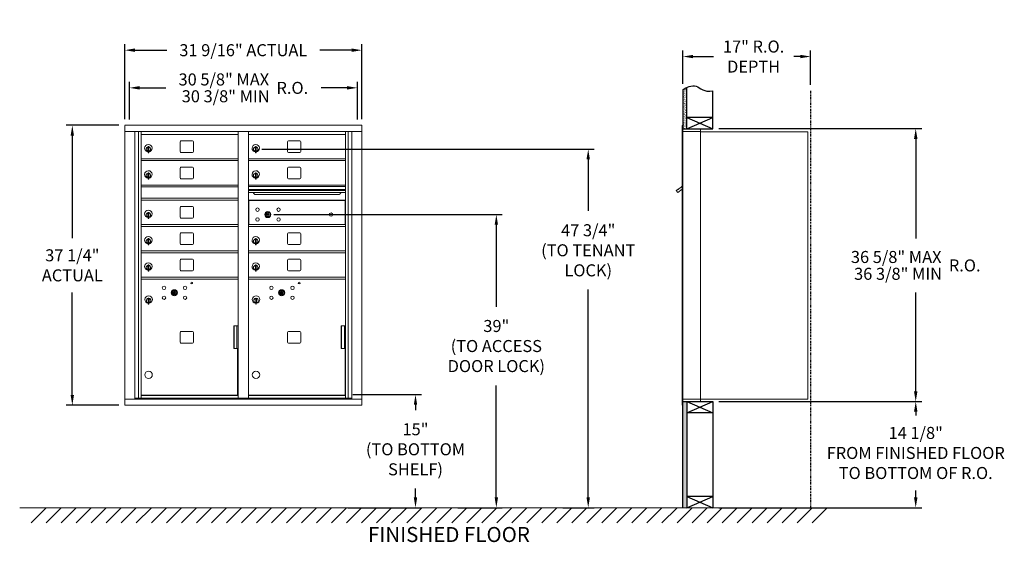
# Model space of a CAD drawing. Units: inches. Extents: x -14 to 118, y -5 to 64.
import ezdxf

# ---------------------------------------------------------------- set-up
doc = ezdxf.new("R2010")
doc.units = ezdxf.units.IN
doc.header["$LTSCALE"] = 0.5
doc.header["$MEASUREMENT"] = 0
doc.linetypes.add('PHANTOM2', pattern=[1.25, 0.625, -0.125, 0.125, -0.125, 0.125, -0.125])
doc.layers.add('DIM', color=7, linetype='Continuous')
doc.styles.get("Standard").update_dxf_attribs({"font": 'GOTHIC.TTF'})
doc.dimstyles.new('4C limits', dxfattribs={"dimscale": 16, "dimtxt": 0.1, "dimasz": 0.085, "dimexe": 0.05, "dimexo": 0.05, "dimgap": 0.09, "dimtad": 0, "dimtih": 1, "dimtoh": 1, "dimdec": 3, "dimzin": 0, "dimdsep": 46, "dimlunit": 5, "dimtxsty": 'Standard', "dimcen": 0.09, "dimadec": 0, "dimazin": 0, "dimlim": 1, "dimtp": 0.25, "dimtfac": 1, "dimtdec": 3, "dimtofl": 0, "dimtmove": 0, "dimatfit": 3, "dimfxl": 1, "dimfrac": 1, "dimtolj": 1, "dimtzin": 0, "dimarcsym": 0})
doc.dimstyles.new('4C$0', dxfattribs={"dimscale": 16, "dimtxt": 0.1, "dimasz": 0.085, "dimexe": 0.05, "dimexo": 0.05, "dimgap": 0.09, "dimtad": 0, "dimtih": 1, "dimtoh": 1, "dimdec": 4, "dimzin": 0, "dimdsep": 46, "dimlunit": 5, "dimtxsty": 'Standard', "dimcen": 0.09, "dimadec": 0, "dimazin": 0, "dimtfac": 0.75, "dimtdec": 4, "dimtofl": 0, "dimtmove": 0, "dimatfit": 3, "dimfxl": 1, "dimfrac": 2, "dimtolj": 1, "dimtzin": 0, "dimarcsym": 0})

# ---------------------------------------------------------------- blocks, each defined once
blk = doc.blocks.new('*D1')
at = {"layer": 'Defpoints', "color": 0, "transparency": 16777216}
for p in [(78.81, 49.81), (105.81, 49.81), (78.81, 13.49)]:
    blk.add_point(p, dxfattribs=at)
at = {"layer": 'DIM', "color": 0, "lineweight": -2, "transparency": 16777216}
for p, q in [((79.61, 49.81), (106.61, 49.81)), ((105.81, 48.45), (105.81, 35.19)), ((105.81, 14.85), (105.81, 28.02)), ((79.61, 13.49), (106.61, 13.49))]:
    blk.add_line(p, q, dxfattribs=at)
at = {"layer": 'DIM', "color": 0, "transparency": 16777216}
for points in [[(105.58, 48.45), (106.04, 48.45), (105.81, 49.81)], [(105.58, 14.85), (106.04, 14.85), (105.81, 13.49)]]:
    blk.add_solid(points, dxfattribs=at)
at = {"layer": 'DIM', "color": 0, "transparency": 16777216, "insert": (105.81, 31.61), "char_height": 1.6, "attachment_point": 5}
blk.add_mtext('\\A1;\\S36 5\\/8" MAX ^ 36 3\\/8" MIN; R.O.', dxfattribs=at)
blk = doc.blocks.new('*D2')
at = {"layer": 'Defpoints', "color": 0, "transparency": 16777216}
for p in [(17.93, 47.08), (58.02, -0.63), (62.2, -0.63)]:
    blk.add_point(p, dxfattribs=at)
at = {"layer": 'DIM', "color": 0, "lineweight": -2, "transparency": 16777216}
for p, q in [((18.73, 47.08), (63, 47.08)), ((62.2, 45.72), (62.2, 38.85)), ((62.2, 0.73), (62.2, 28.39)), ((58.82, -0.63), (63, -0.63))]:
    blk.add_line(p, q, dxfattribs=at)
at = {"layer": 'DIM', "color": 0, "transparency": 16777216}
for points in [[(61.97, 45.72), (62.42, 45.72), (62.2, 47.08)], [(61.97, 0.73), (62.42, 0.73), (62.2, -0.63)]]:
    blk.add_solid(points, dxfattribs=at)
at = {"layer": 'DIM', "color": 0, "transparency": 16777216, "insert": (62.2, 33.62), "char_height": 1.6, "attachment_point": 5}
blk.add_mtext('\\A1;47 3/4"  \\P(TO TENANT\\PLOCK)', dxfattribs=at)
blk = doc.blocks.new('*D3')
at = {"layer": 'Defpoints', "color": 0, "transparency": 16777216}
for p in [(30.04, 14.42), (29.37, -0.63), (39.2, -0.63)]:
    blk.add_point(p, dxfattribs=at)
at = {"layer": 'DIM', "color": 0, "lineweight": -2, "transparency": 16777216}
for p, q in [((30.84, 14.42), (40, 14.42)), ((39.2, 13.06), (39.2, 12.35)), ((39.2, 0.73), (39.2, 1.94)), ((30.17, -0.63), (40, -0.63))]:
    blk.add_line(p, q, dxfattribs=at)
at = {"layer": 'DIM', "color": 0, "transparency": 16777216}
for points in [[(38.97, 13.06), (39.42, 13.06), (39.2, 14.42)], [(38.97, 0.73), (39.42, 0.73), (39.2, -0.63)]]:
    blk.add_solid(points, dxfattribs=at)
at = {"layer": 'DIM', "color": 0, "transparency": 16777216, "insert": (39.2, 7.14), "char_height": 1.6, "attachment_point": 5}
blk.add_mtext('\\A1;15" \\P(TO BOTTOM\\PSHELF)', dxfattribs=at)
blk = doc.blocks.new('*D4')
at = {"layer": 'Defpoints', "color": 0, "transparency": 16777216}
for p in [(91.81, 59.4), (74.81, 54.98), (91.81, 54.86)]:
    blk.add_point(p, dxfattribs=at)
at = {"layer": 'DIM', "color": 0, "lineweight": -2, "transparency": 16777216}
for p, q in [((74.81, 55.78), (74.81, 60.2)), ((76.17, 59.4), (78.87, 59.4)), ((90.45, 59.4), (89.58, 59.4)), ((91.81, 55.66), (91.81, 60.2))]:
    blk.add_line(p, q, dxfattribs=at)
at = {"layer": 'DIM', "color": 0, "transparency": 16777216}
for points in [[(76.17, 59.63), (76.17, 59.18), (74.81, 59.4)], [(90.45, 59.63), (90.45, 59.18), (91.81, 59.4)]]:
    blk.add_solid(points, dxfattribs=at)
at = {"layer": 'DIM', "color": 0, "transparency": 16777216, "insert": (84.22, 59.4), "char_height": 1.6, "attachment_point": 5}
blk.add_mtext('\\A1;17" R.O.\\PDEPTH', dxfattribs=at)
blk = doc.blocks.new('*D5')
at = {"layer": 'Defpoints', "color": 0, "transparency": 16777216}
for p in [(19.53, 38.37), (44.02, -0.63), (49.96, -0.63)]:
    blk.add_point(p, dxfattribs=at)
at = {"layer": 'DIM', "color": 0, "lineweight": -2, "transparency": 16777216}
for p, q in [((20.33, 38.37), (50.76, 38.37)), ((49.96, 37.01), (49.96, 26.11)), ((49.96, 0.73), (49.96, 15.65)), ((44.82, -0.63), (50.76, -0.63))]:
    blk.add_line(p, q, dxfattribs=at)
at = {"layer": 'DIM', "color": 0, "transparency": 16777216}
for points in [[(49.74, 37.01), (50.19, 37.01), (49.96, 38.37)], [(49.74, 0.73), (50.19, 0.73), (49.96, -0.63)]]:
    blk.add_solid(points, dxfattribs=at)
at = {"layer": 'DIM', "color": 0, "transparency": 16777216, "insert": (49.96, 20.88), "char_height": 1.6, "attachment_point": 5}
blk.add_mtext('\\A1;39" \\P(TO ACCESS\\PDOOR LOCK)', dxfattribs=at)
blk = doc.blocks.new('*D13')
at = {"layer": 'Defpoints', "color": 0, "transparency": 16777216}
for p in [(32.04, 60.25), (0.49, 50.25), (32.04, 50.25)]:
    blk.add_point(p, dxfattribs=at)
at = {"layer": 'DIM', "color": 0, "lineweight": -2, "transparency": 16777216}
for p, q in [((0.49, 51.05), (0.49, 61.05)), ((32.04, 51.05), (32.04, 61.05)), ((1.85, 60.25), (6.1, 60.25)), ((30.68, 60.25), (26.45, 60.25))]:
    blk.add_line(p, q, dxfattribs=at)
at = {"layer": 'DIM', "color": 0, "transparency": 16777216}
for points in [[(1.85, 60.48), (1.85, 60.02), (0.49, 60.25)], [(30.68, 60.48), (30.68, 60.02), (32.04, 60.25)]]:
    blk.add_solid(points, dxfattribs=at)
at = {"layer": 'DIM', "color": 0, "transparency": 16777216, "insert": (16.27, 60.25), "char_height": 1.6, "attachment_point": 5}
blk.add_mtext('\\A1;31 9/16" ACTUAL', dxfattribs=at)
blk = doc.blocks.new('*D15')
at = {"layer": 'Defpoints', "color": 0, "transparency": 16777216}
for p in [(0.49, 50.25), (-6.5, 13), (0.5, 13)]:
    blk.add_point(p, dxfattribs=at)
at = {"layer": 'DIM', "color": 0, "lineweight": -2, "transparency": 16777216}
for p, q in [((-0.31, 50.25), (-7.3, 50.25)), ((-6.5, 48.89), (-6.5, 35.25)), ((-6.5, 14.36), (-6.5, 27.99)), ((-0.3, 13), (-7.3, 13))]:
    blk.add_line(p, q, dxfattribs=at)
at = {"layer": 'DIM', "color": 0, "transparency": 16777216}
for points in [[(-6.73, 48.89), (-6.28, 48.89), (-6.5, 50.25)], [(-6.73, 14.36), (-6.28, 14.36), (-6.5, 13)]]:
    blk.add_solid(points, dxfattribs=at)
at = {"layer": 'DIM', "color": 0, "transparency": 16777216, "insert": (-6.5, 31.62), "char_height": 1.6, "attachment_point": 5}
blk.add_mtext('\\A1;37 1/4" \\PACTUAL', dxfattribs=at)
blk = doc.blocks.new('*D23')
at = {"layer": 'Defpoints', "color": 0, "transparency": 16777216}
for p in [(78.81, 13.49), (105.81, 13.49), (78.81, -0.63)]:
    blk.add_point(p, dxfattribs=at)
at = {"layer": 'DIM', "color": 0, "lineweight": -2, "transparency": 16777216}
for p, q in [((79.61, 13.49), (106.61, 13.49)), ((105.81, 12.13), (105.81, 11.64)), ((105.81, 0.73), (105.81, 1.66)), ((79.61, -0.63), (106.61, -0.63))]:
    blk.add_line(p, q, dxfattribs=at)
at = {"layer": 'DIM', "color": 0, "transparency": 16777216}
for points in [[(105.58, 12.13), (106.04, 12.13), (105.81, 13.49)], [(105.58, 0.73), (106.04, 0.73), (105.81, -0.63)]]:
    blk.add_solid(points, dxfattribs=at)
at = {"layer": 'DIM', "color": 0, "transparency": 16777216, "insert": (105.81, 6.65), "char_height": 1.6, "attachment_point": 5}
blk.add_mtext('\\A1;14 1/8"  \\PFROM FINISHED FLOOR\\PTO BOTTOM OF R.O.', dxfattribs=at)
blk = doc.blocks.new('*D28')
at = {"color": 0, "lineweight": -2, "transparency": 16777216}
for p, q in [((603.53, 110.99), (603.53, 115.99)), ((633.89, 110.99), (633.89, 115.99)), ((604.89, 115.19), (608.37, 115.19)), ((632.53, 115.19), (629.05, 115.19))]:
    blk.add_line(p, q, dxfattribs=at)
at = {"color": 0, "transparency": 16777216}
for points in [[(604.89, 115.42), (604.89, 114.97), (603.53, 115.19)], [(632.53, 115.42), (632.53, 114.97), (633.89, 115.19)]]:
    blk.add_solid(points, dxfattribs=at)
at = {"layer": 'Defpoints', "color": 0, "transparency": 16777216}
for p in [(633.89, 115.19), (603.53, 110.19), (633.89, 110.19)]:
    blk.add_point(p, dxfattribs=at)
at = {"color": 0, "transparency": 16777216, "insert": (618.71, 115.19), "char_height": 1.6, "attachment_point": 5}
blk.add_mtext('\\A1;\\S30 5\\/8" MAX ^ 30 3\\/8" MIN; R.O.', dxfattribs=at)
blk = doc.blocks.new('4C DOUBLE MIN MAX')
dim = blk.add_linear_dim(base=(30.9577, 5), p1=(0.5938, 0), p2=(30.9577, 0), text='\\S30 5\\/8" MAX ^ 30 3\\/8" MIN; R.O.', dimstyle='4C limits', override={"dimpost": '" MAX '})
dim.commit()
dim.dimension.update_dxf_attribs({"geometry": '*D28', "text_midpoint": (15.7757, 5), "dimtype": 128, "insert": (-602.9335, -110.1943)})

msp = doc.modelspace()

# ---------------------------------------------------------------- hatches: boundary and pattern name
at = {"layer": 'DIM'}
h = msp.add_hatch(dxfattribs=at)
h.set_pattern_fill('AR-SAND', color=256, scale=0.1, style=0)
h.set_pattern_definition([(37.5, (-599.40017, -61.7528), (-0.006299336, 0.192682377), [0, -0.152, 0, -0.17, 0, -0.1625]), (7.5, (-599.40017, -61.7528), (0.17697767, 0.28221461), [0, -0.082, 0, -0.137, 0, -0.0525]), (327.5, (-599.52317, -61.7528), (0.311414186, 0.000565905), [0, -0.05, 0, -0.18, 0, -0.235]), (317.5, (-599.52317, -61.7528), (0.30061266, 0.08776756), [0, -0.025, 0, -0.118, 0, -0.135])])
h.paths.add_polyline_path([(75.30849, 55.278), (75.19479, 55.22346), (74.99092, 55.10661), (74.80849, 54.98474), (74.80849, 49.805), (75.30849, 49.805)])
h = msp.add_hatch(dxfattribs=at)
h.set_pattern_fill('AR-SAND', color=256, scale=0.1, style=0)
h.set_pattern_definition([(37.5, (-599.40017, -42.4928), (-0.006299336, 0.192682377), [0, -0.152, 0, -0.17, 0, -0.1625]), (7.5, (-599.40017, -42.4928), (0.17697767, 0.28221461), [0, -0.082, 0, -0.137, 0, -0.0525]), (327.5, (-599.52317, -42.4928), (0.311414186, 0.000565905), [0, -0.05, 0, -0.18, 0, -0.235]), (317.5, (-599.52317, -42.4928), (0.30061266, 0.08776756), [0, -0.025, 0, -0.118, 0, -0.135])])
h.paths.add_polyline_path([(74.80849, -0.635), (75.30849, -0.635), (75.30849, 13.4925), (74.80849, 13.4925)])

# ---------------------------------------------------------------- linework, layer by layer
at = {"color": 7, "linetype": 'Continuous', "lineweight": 15}
for p, q in [((32.04794, 50.249), (0.49744, 50.249)), ((0.49744, 50.239), (0.49744, 12.999)), ((32.04794, 50.249), (32.04794, 12.999)), ((74.70849, 50.2325), (74.70849, 49.4364)), ((74.79849, 50.2425), (74.71849, 50.2425)), ((74.80849, 49.4425), (74.80849, 50.2325)), ((0.49744, 49.449), (32.04794, 49.449)), ((1.82501, 13.799), (1.82501, 49.449)), ((30.72036, 49.424), (1.82501, 49.424)), ((1.91187, 49.449), (1.91187, 49.424)), ((2.02621, 49.449), (2.02621, 49.424)), ((2.13719, 49.449), (2.13719, 49.424)), ((2.14768, 49.424), (2.14768, 49.449)), ((2.31067, 13.924), (2.31067, 49.424)), ((2.68019, 30.04899), (2.68019, 49.424)), ((2.68019, 49.049), (15.56518, 49.049)), ((2.97219, 49.449), (2.97219, 49.424)), ((3.67818, 49.449), (3.59308, 49.43069)), ((3.84328, 49.43069), (3.75818, 49.449)), ((4.27218, 49.449), (4.18708, 49.43069)), ((4.43728, 49.43069), (4.35218, 49.449)), ((5.08318, 49.449), (4.99807, 49.43069)), ((5.24828, 49.43069), (5.16318, 49.449)), ((5.38818, 49.449), (5.30307, 49.43069)), ((5.55328, 49.43069), (5.46818, 49.449)), ((6.17818, 49.449), (6.09308, 49.43069)), ((6.34328, 49.43069), (6.25818, 49.449)), ((15.22218, 49.449), (15.22218, 49.424)), ((15.56518, 49.424), (15.56518, 30.04899)), ((15.66269, 49.449), (15.66269, 49.424)), ((16.88269, 49.449), (16.88269, 49.424)), ((16.98019, 30.04899), (16.98019, 49.424)), ((16.98019, 49.049), (29.86519, 49.049)), ((17.32319, 49.449), (17.32319, 49.424)), ((26.08719, 49.449), (26.00209, 49.43069)), ((26.2523, 49.43069), (26.16719, 49.449)), ((26.82505, 49.449), (26.73994, 49.43069)), ((26.99015, 49.43069), (26.90505, 49.449)), ((27.18141, 49.449), (27.09631, 49.43069)), ((27.34651, 49.43069), (27.26141, 49.449)), ((27.99319, 49.449), (27.90809, 49.43069)), ((28.1583, 49.43069), (28.07319, 49.449)), ((28.58719, 49.449), (28.50209, 49.43069)), ((28.7523, 49.43069), (28.66719, 49.449)), ((29.57319, 49.424), (29.57319, 49.449)), ((29.86519, 13.92399), (29.86519, 49.424)), ((30.2347, 49.424), (30.2347, 13.924)), ((30.39769, 49.449), (30.39769, 49.424)), ((30.40819, 49.424), (30.40819, 49.449)), ((30.51917, 49.424), (30.51917, 49.449)), ((30.6335, 49.424), (30.6335, 49.449)), ((30.72036, 49.449), (30.72036, 13.799)), ((74.70849, 13.7925), (74.70849, 49.4425)), ((75.09099, 49.7425), (74.80849, 49.7425)), ((75.66599, 49.4425), (74.80849, 49.4425)), ((74.80849, 13.7925), (74.80849, 49.4425)), ((77.15849, 49.7425), (75.07459, 49.7425)), ((75.68849, 49.4425), (75.61849, 49.4425)), ((75.70349, 49.4425), (75.68849, 49.4425)), ((75.75349, 49.4425), (75.70349, 49.4425)), ((76.06099, 49.4425), (75.75349, 49.4425)), ((77.14849, 49.4425), (76.06099, 49.4425)), ((76.60349, 49.4425), (76.53349, 49.4425)), ((77.15849, 49.4425), (77.14849, 49.4425)), ((77.15849, 49.4525), (77.15849, 49.7425)), ((77.15849, 13.7925), (77.15849, 49.4425)), ((77.15849, 49.4025), (91.28849, 49.4025)), ((91.42849, 49.4025), (91.28849, 49.4025)), ((91.42849, 49.4025), (91.42849, 13.8125)), ((3.57518, 47.278), (3.57518, 46.878)), ((3.59518, 47.278), (3.57518, 47.278)), ((3.59518, 47.418), (3.59518, 46.588)), ((3.67518, 47.418), (3.59518, 47.418)), ((3.67518, 47.418), (3.67518, 46.588)), ((7.84568, 48.054), (7.84568, 46.764)), ((9.51069, 48.179), (7.97068, 48.179)), ((9.63568, 46.764), (9.63568, 48.054)), ((17.87519, 47.278), (17.87519, 46.878)), ((17.89519, 47.278), (17.87519, 47.278)), ((17.89519, 47.418), (17.89519, 46.588)), ((17.97518, 47.418), (17.89519, 47.418)), ((17.97518, 47.418), (17.97518, 46.588)), ((22.14568, 48.054), (22.14568, 46.764)), ((23.81068, 48.179), (22.27069, 48.179)), ((23.93569, 46.764), (23.93569, 48.054)), ((3.57518, 46.878), (3.59518, 46.878)), ((3.59518, 46.588), (3.67518, 46.588)), ((7.97068, 46.639), (9.51069, 46.639)), ((17.87519, 46.878), (17.89519, 46.878)), ((17.89519, 46.588), (17.97518, 46.588)), ((22.27069, 46.639), (23.81068, 46.639)), ((2.68019, 45.799), (15.56518, 45.799)), ((2.68019, 45.549), (15.56518, 45.549)), ((9.51069, 44.679), (7.97068, 44.679)), ((16.98019, 45.799), (29.86519, 45.799)), ((16.98019, 45.549), (29.86519, 45.549)), ((23.81068, 44.679), (22.27069, 44.679)), ((3.57518, 43.778), (3.57518, 43.378)), ((3.59518, 43.778), (3.57518, 43.778)), ((3.57518, 43.378), (3.59518, 43.378)), ((3.59518, 43.918), (3.59518, 43.088)), ((3.67518, 43.918), (3.59518, 43.918)), ((3.67518, 43.918), (3.67518, 43.088)), ((7.84568, 44.554), (7.84568, 43.264)), ((9.63568, 43.264), (9.63568, 44.554)), ((17.87519, 43.778), (17.87519, 43.378)), ((17.89519, 43.778), (17.87519, 43.778)), ((17.87519, 43.378), (17.89519, 43.378)), ((17.89519, 43.918), (17.89519, 43.088)), ((17.97518, 43.918), (17.89519, 43.918)), ((17.97518, 43.918), (17.97518, 43.088)), ((22.14568, 44.554), (22.14568, 43.264)), ((23.93569, 43.264), (23.93569, 44.554)), ((15.56518, 42.299), (2.68019, 42.299)), ((2.68019, 42.04962), (15.56519, 42.04962)), ((3.59518, 43.088), (3.67518, 43.088)), ((7.97068, 43.139), (9.51069, 43.139)), ((29.86519, 42.125), (16.98018, 42.125)), ((29.86519, 42.09241), (16.98018, 42.09241)), ((29.86519, 42.299), (16.98019, 42.299)), ((17.89519, 43.088), (17.97518, 43.088)), ((22.27069, 43.139), (23.81068, 43.139)), ((74.14764, 41.68992), (74.70849, 42.08925)), ((74.26637, 41.79902), (74.57186, 42.01652)), ((74.56026, 42.03281), (74.28611, 41.83762)), ((74.56026, 42.03281), (74.57186, 42.01652)), ((74.56809, 42.03838), (74.57969, 42.02209)), ((74.57186, 42.01652), (74.67368, 42.08902)), ((74.67368, 42.08902), (74.68528, 42.07272)), ((74.70849, 42.13835), (74.69467, 42.12851)), ((74.70849, 42.10909), (74.69467, 42.12851)), ((16.98018, 41.719), (29.86519, 41.719)), ((29.86519, 41.574), (16.98018, 41.574)), ((29.86519, 41.30925), (16.98018, 41.30925)), ((17.92269, 41.044), (28.92269, 41.044)), ((74.12444, 41.72251), (73.92078, 41.57751)), ((73.92078, 41.57751), (74.10928, 41.31276)), ((74.10928, 41.31276), (74.70849, 41.73939)), ((74.14764, 41.68992), (74.12444, 41.72251)), ((74.16455, 41.72652), (74.26637, 41.79902)), ((74.16455, 41.72652), (74.17615, 41.71022)), ((74.24694, 41.80973), (74.25854, 41.79344)), ((74.28611, 41.83762), (74.25477, 41.81531)), ((74.25477, 41.81531), (74.26637, 41.79902)), ((74.28611, 41.83762), (74.29771, 41.82132)), ((2.68019, 40.54962), (15.56519, 40.54962)), ((15.56518, 40.299), (2.68019, 40.299)), ((9.51069, 39.429), (7.97068, 39.429)), ((29.86519, 40.299), (16.98019, 40.299)), ((17.00851, 40.239), (17.00851, 37.049)), ((17.00851, 40.239), (29.82651, 40.239)), ((17.28019, 40.239), (17.28019, 40.299)), ((17.29019, 40.299), (17.29019, 40.239)), ((29.50244, 40.299), (29.50244, 40.239)), ((29.68994, 40.239), (29.68994, 40.299)), ((29.82651, 37.049), (29.82651, 40.239)), ((3.57518, 38.528), (3.57518, 38.128)), ((3.59518, 38.528), (3.57518, 38.528)), ((3.57518, 38.128), (3.59518, 38.128)), ((3.59518, 38.668), (3.59518, 37.838)), ((3.67518, 38.668), (3.59518, 38.668)), ((3.67518, 38.668), (3.67518, 37.838)), ((7.84568, 39.304), (7.84568, 38.014)), ((9.63568, 38.014), (9.63568, 39.304)), ((2.68019, 37.049), (15.56518, 37.049)), ((2.68019, 36.799), (15.56518, 36.799)), ((3.59518, 37.838), (3.67518, 37.838)), ((7.97068, 37.889), (9.51069, 37.889)), ((16.98019, 37.049), (29.86519, 37.049)), ((16.98019, 36.799), (29.86519, 36.799)), ((7.84568, 35.80399), (7.84568, 34.514)), ((9.51069, 35.929), (7.97068, 35.929)), ((9.63568, 34.514), (9.63568, 35.80399)), ((22.14568, 35.80399), (22.14568, 34.514)), ((23.81068, 35.929), (22.27069, 35.929)), ((23.93569, 34.514), (23.93569, 35.80399)), ((3.57518, 35.02799), (3.57518, 34.62799)), ((3.59518, 35.02799), (3.57518, 35.02799)), ((3.57518, 34.62799), (3.59518, 34.62799)), ((3.59518, 35.168), (3.59518, 34.33799)), ((3.67518, 35.168), (3.59518, 35.168)), ((3.59518, 34.33799), (3.67518, 34.33799)), ((3.67518, 35.168), (3.67518, 34.33799)), ((7.97068, 34.389), (9.51069, 34.389)), ((17.87519, 35.02799), (17.87519, 34.62799)), ((17.89519, 35.02799), (17.87519, 35.02799)), ((17.87519, 34.62799), (17.89519, 34.62799)), ((17.89519, 35.168), (17.89519, 34.33799)), ((17.97518, 35.168), (17.89519, 35.168)), ((17.89519, 34.33799), (17.97518, 34.33799)), ((17.97518, 35.168), (17.97518, 34.33799)), ((22.27069, 34.389), (23.81068, 34.389)), ((2.68019, 33.549), (15.56518, 33.549)), ((2.68019, 33.299), (15.56518, 33.299)), ((16.98019, 33.549), (29.86519, 33.549)), ((16.98019, 33.299), (29.86519, 33.299)), ((3.57518, 31.528), (3.57518, 31.128)), ((3.59518, 31.528), (3.57518, 31.528)), ((3.59518, 31.668), (3.59518, 30.838)), ((3.67518, 31.668), (3.59518, 31.668)), ((3.67518, 31.668), (3.67518, 30.838)), ((7.84568, 32.304), (7.84568, 31.014)), ((9.51069, 32.429), (7.97068, 32.429)), ((9.63568, 31.014), (9.63568, 32.304)), ((17.87519, 31.528), (17.87519, 31.128)), ((17.89519, 31.528), (17.87519, 31.528)), ((17.89519, 31.668), (17.89519, 30.838)), ((17.97518, 31.668), (17.89519, 31.668)), ((17.97518, 31.668), (17.97518, 30.838)), ((22.14568, 32.304), (22.14568, 31.014)), ((23.81068, 32.429), (22.27069, 32.429)), ((23.93569, 31.014), (23.93569, 32.304)), ((3.57518, 31.128), (3.59518, 31.128)), ((3.59518, 30.838), (3.67518, 30.838)), ((7.97068, 30.889), (9.51069, 30.889)), ((17.87519, 31.128), (17.89519, 31.128)), ((17.89519, 30.838), (17.97518, 30.838)), ((22.27069, 30.889), (23.81068, 30.889)), ((2.68019, 30.04899), (15.56518, 30.04899)), ((2.68019, 13.92399), (2.68019, 30.04899)), ((2.68019, 29.799), (15.56518, 29.799)), ((15.56518, 13.92399), (15.56518, 30.04899)), ((16.98019, 30.04899), (29.86519, 30.04899)), ((16.98019, 13.92399), (16.98019, 30.04898)), ((16.98019, 29.799), (29.86519, 29.799)), ((3.61482, 27.266), (3.61482, 26.436)), ((3.69482, 27.266), (3.61482, 27.266)), ((3.61482, 26.436), (3.69482, 26.436)), ((3.69482, 27.266), (3.69482, 26.436)), ((3.71482, 27.126), (3.69482, 27.126)), ((3.69482, 26.726), (3.71482, 26.726)), ((3.71482, 26.726), (3.71482, 27.126)), ((17.91482, 27.266), (17.91482, 26.436)), ((17.99482, 27.266), (17.91482, 27.266)), ((17.91482, 26.436), (17.99482, 26.436)), ((17.99482, 27.266), (17.99482, 26.436)), ((18.01482, 27.126), (17.99482, 27.126)), ((17.99482, 26.726), (18.01482, 26.726)), ((18.01482, 26.726), (18.01482, 27.126)), ((7.84569, 22.692), (7.84569, 21.402)), ((9.51068, 22.817), (7.97068, 22.817)), ((9.63569, 21.402), (9.63569, 22.692)), ((14.98968, 23.562), (15.03497, 23.562)), ((14.98968, 20.532), (14.98968, 23.562)), ((15.03497, 23.562), (15.03497, 20.562)), ((15.03933, 23.562), (15.56518, 23.562)), ((15.42186, 23.562), (15.42186, 20.562)), ((22.14569, 22.692), (22.14569, 21.402)), ((23.81068, 22.817), (22.27068, 22.817)), ((23.93569, 21.402), (23.93569, 22.692)), ((29.28968, 23.562), (29.33497, 23.562)), ((29.28968, 20.532), (29.28968, 23.562)), ((29.33497, 23.562), (29.33497, 20.562)), ((29.33933, 23.562), (29.86519, 23.562)), ((29.72186, 23.562), (29.72186, 20.562)), ((7.97068, 21.277), (9.51068, 21.277)), ((22.27068, 21.277), (23.81068, 21.277)), ((14.98968, 20.562), (15.56518, 20.562)), ((15.51469, 20.532), (14.98968, 20.532)), ((15.01894, 20.562), (15.01894, 20.532)), ((15.20243, 20.562), (15.20243, 20.532)), ((15.38993, 20.532), (15.38993, 20.562)), ((15.45518, 20.562), (15.45518, 20.532)), ((15.51469, 14.332), (15.51469, 20.532)), ((29.28968, 20.562), (29.86519, 20.562)), ((29.81469, 20.532), (29.28968, 20.532)), ((29.31894, 20.562), (29.31894, 20.532)), ((29.50243, 20.562), (29.50243, 20.532)), ((29.68993, 20.532), (29.68993, 20.562)), ((29.75519, 20.562), (29.75519, 20.532)), ((29.81469, 14.332), (29.81469, 20.532)), ((0.49744, 13.799), (30.6335, 13.799)), ((1.82501, 13.924), (2.68019, 13.924)), ((2.26718, 13.799), (2.26718, 13.924)), ((2.68019, 14.29899), (15.56518, 14.29899)), ((2.68019, 13.92399), (15.56518, 13.92399)), ((2.70732, 14.332), (15.51469, 14.332)), ((2.97219, 13.92399), (2.97219, 13.799)), ((15.22218, 13.819), (2.97219, 13.819)), ((2.98018, 14.29899), (2.98018, 14.332)), ((2.99019, 14.29899), (2.99019, 14.332)), ((3.02219, 13.92399), (3.02219, 13.819)), ((3.07719, 13.909), (3.07719, 13.92399)), ((3.07719, 13.909), (14.96718, 13.909)), ((14.96718, 13.92399), (14.96718, 13.909)), ((15.02219, 13.92399), (15.02219, 13.819)), ((15.14018, 13.92399), (15.14018, 13.893)), ((15.14018, 13.893), (15.45218, 13.893)), ((15.20243, 14.332), (15.20243, 14.29899)), ((15.22218, 13.893), (15.22218, 13.799)), ((15.38993, 14.29899), (15.38993, 14.332)), ((15.45218, 13.893), (15.45218, 13.92399)), ((15.56518, 13.924), (16.98019, 13.924)), ((15.66269, 13.924), (15.66269, 13.799)), ((15.67969, 13.859), (15.67969, 13.924)), ((16.86969, 13.859), (15.67969, 13.859)), ((16.86969, 13.924), (16.86969, 13.859)), ((16.88269, 13.924), (16.88269, 13.799)), ((16.98019, 14.29899), (29.86519, 14.29899)), ((16.98019, 13.92399), (29.86519, 13.92399)), ((17.00732, 14.332), (29.81469, 14.332)), ((17.28018, 14.29899), (17.28018, 14.332)), ((17.29019, 14.29899), (17.29019, 14.332)), ((17.32319, 13.92399), (17.32319, 13.799)), ((29.57319, 13.819), (17.32319, 13.819)), ((17.37819, 13.909), (17.37819, 13.92399)), ((17.37819, 13.909), (29.26819, 13.909)), ((29.26819, 13.92399), (29.26819, 13.909)), ((29.32319, 13.92399), (29.32319, 13.819)), ((29.44019, 13.92399), (29.44019, 13.893)), ((29.44019, 13.893), (29.75219, 13.893)), ((29.50243, 14.332), (29.50243, 14.29899)), ((29.52319, 13.893), (29.52319, 13.819)), ((29.57319, 13.799), (29.57319, 13.893)), ((29.68993, 14.29899), (29.68993, 14.332)), ((29.75219, 13.893), (29.75219, 13.92399)), ((29.86519, 13.924), (30.72036, 13.924)), ((30.27819, 13.924), (30.27819, 13.799)), ((30.63693, 13.799), (32.04794, 13.799)), ((74.70849, 13.0025), (74.70849, 13.7925)), ((74.71849, 13.7925), (74.70849, 13.7925)), ((74.70849, 13.1175), (74.70849, 13.6275)), ((74.71849, 13.7925), (74.80849, 13.7925)), ((74.80849, 13.7925), (74.73849, 13.7925)), ((74.80849, 13.7925), (76.15373, 13.7925)), ((74.80849, 13.7925), (74.80849, 13.0025)), ((74.80849, 13.4925), (76.63599, 13.4925)), ((75.48599, 13.4925), (76.24099, 13.4925)), ((76.06099, 13.7925), (77.14849, 13.7925)), ((76.60349, 13.7925), (76.53349, 13.7925)), ((76.63599, 13.4925), (77.14849, 13.4925)), ((77.15849, 13.7925), (77.14849, 13.7925)), ((77.15849, 13.8125), (77.20349, 13.8125)), ((77.15849, 13.7925), (77.15849, 13.5025)), ((77.20349, 13.8125), (77.21149, 13.8125)), ((77.21149, 13.8125), (91.37049, 13.8125)), ((91.37049, 13.8125), (91.42849, 13.8125)), ((0.49744, 12.999), (32.04794, 12.999)), ((74.79849, 12.9925), (74.71849, 12.9925))]:
    msp.add_line(p, q, dxfattribs=at)
msp.add_line((74.80849, 13.4925), (74.80849, 49.805))
at = {"linetype": 'Continuous', "lineweight": 15}
for p, q in [((74.80849, 13.4925), (77.14849, 13.4925)), ((-13.50933, -0.635), (95.55364, -0.635))]:
    msp.add_line(p, q, dxfattribs=at)
for points in [[(19.32769, 38.327), (19.67769, 38.327), (19.67769, 38.417), (19.32769, 38.417)], [(6.87732, 27.921), (7.22732, 27.921), (7.22732, 28.011), (6.87732, 28.011)], [(21.17732, 27.921), (21.52732, 27.921), (21.52732, 28.011), (21.17732, 28.011)]]:
    msp.add_lwpolyline(points, close=True)
at = {"color": 7, "linetype": 'Continuous', "lineweight": 15}
for centre, radius in [((18.15769, 39.028), 0.227), ((19.53269, 38.372), 0.407), ((20.96969, 39.028), 0.227), ((27.94869, 38.372), 0.227), ((18.15769, 37.716), 0.227), ((20.96969, 37.716), 0.227), ((5.70732, 28.622), 0.227), ((8.51932, 28.622), 0.227), ((9.40732, 29.262), 0.117), ((20.00732, 28.622), 0.227), ((22.81932, 28.622), 0.227), ((23.70732, 29.262), 0.117), ((5.70732, 27.31), 0.227), ((7.08232, 27.966), 0.407), ((8.51932, 27.31), 0.227), ((20.00732, 27.31), 0.227), ((21.38232, 27.966), 0.407), ((22.81932, 27.31), 0.227)]:
    msp.add_circle(centre, radius, dxfattribs=at)
for centre in [(19.53269, 38.372), (7.08232, 27.966), (21.38232, 27.966)]:
    msp.add_circle(centre, 0.315)
at = {"color": 7, "linetype": 'Continuous', "lineweight": 15, "extrusion": (5.7913e-15, -1.37373e-14, -1)}
for centre in [(-3.65732, 17.047), (-17.95732, 17.047)]:
    msp.add_circle(centre, 0.495, dxfattribs=at)
at = {"color": 7, "linetype": 'Continuous', "lineweight": 15}
for centre, radius, start, end in [((74.71849, 50.2325), 0.01, 90, 180), ((74.79849, 50.2325), 0.01, 0, 90), ((3.59518, 49.42092), 0.01, 102.1368245, 162.0728421), ((3.84118, 49.42092), 0.01, 17.9271579, 77.8631755), ((4.18918, 49.42092), 0.01, 102.1368245, 162.0728421), ((4.43518, 49.42092), 0.01, 17.9271579, 77.8631755), ((5.00018, 49.42092), 0.01, 102.1368245, 162.0728421), ((5.24618, 49.42092), 0.01, 17.9271579, 77.8631755), ((5.30518, 49.42092), 0.01, 102.1368245, 162.0728421), ((5.55118, 49.42092), 0.01, 17.9271579, 77.8631755), ((6.09518, 49.42092), 0.01, 102.1368245, 162.0728421), ((6.34118, 49.42092), 0.01, 17.9271579, 77.8631755), ((26.00419, 49.42092), 0.01, 102.1368245, 162.0728421), ((26.25019, 49.42092), 0.01, 17.9271579, 77.8631755), ((26.74205, 49.42092), 0.01, 102.1368245, 162.0728421), ((26.98805, 49.42092), 0.01, 17.9271579, 77.8631755), ((27.09841, 49.42092), 0.01, 102.1368245, 162.0728421), ((27.34441, 49.42092), 0.01, 17.9271579, 77.8631755), ((27.91019, 49.42092), 0.01, 102.1368245, 162.0728421), ((28.15619, 49.42092), 0.01, 17.9271579, 77.8631755), ((28.50419, 49.42092), 0.01, 102.1368245, 162.0728421), ((28.75019, 49.42092), 0.01, 17.9271579, 77.8631755), ((77.14849, 49.4525), 0.01, 270, 0), ((3.62518, 47.2111), 0.496, 275.7856114, 266.5323857), ((3.62518, 47.078), 0.3, 95.7391705, 264.2608295), ((3.62518, 47.078), 0.295, 95.8367796, 264.1632228), ((3.62518, 47.078), 0.203, 99.8624892, 104.258993), ((3.62518, 47.078), 0.195, 98.8498831, 104.8571655), ((3.62518, 47.078), 0.3, 279.5940682, 80.4059), ((3.62518, 47.078), 0.295, 279.7582566, 80.2417434), ((7.97069, 48.054), 0.125, 90, 180), ((9.51069, 48.054), 0.125, 0, 90), ((17.92519, 47.2111), 0.496, 275.7856114, 266.5323857), ((17.92519, 47.078), 0.3, 95.7391705, 264.2608295), ((17.92519, 47.078), 0.295, 95.8367796, 264.1632228), ((17.92519, 47.078), 0.203, 99.8624892, 104.258993), ((17.92519, 47.078), 0.195, 98.8498831, 104.8571655), ((17.92519, 47.078), 0.3, 279.5940682, 80.4059), ((17.92519, 47.078), 0.295, 279.7582566, 80.2417434), ((22.27069, 48.054), 0.125, 90, 180), ((23.81068, 48.054), 0.125, 0, 90), ((3.62518, 47.078), 0.195, 255.1428345, 261.1501169), ((3.62518, 47.078), 0.203, 255.741007, 260.1375108), ((7.97069, 46.764), 0.125, 180, 270), ((9.51069, 46.764), 0.125, 270, 0), ((17.92519, 47.078), 0.195, 255.1428345, 261.1501169), ((17.92519, 47.078), 0.203, 255.741007, 260.1375108), ((22.27069, 46.764), 0.125, 180, 270), ((23.81068, 46.764), 0.125, 270, 0), ((7.97069, 44.554), 0.125, 90, 180), ((9.51069, 44.554), 0.125, 0, 90), ((22.27069, 44.554), 0.125, 90, 180), ((23.81068, 44.554), 0.125, 0, 90), ((3.62518, 43.7111), 0.496, 275.7856114, 266.5323857), ((3.62518, 43.578), 0.3, 95.7391705, 264.2608295), ((3.62518, 43.578), 0.295, 95.8367796, 264.1632228), ((3.62518, 43.578), 0.203, 99.8624892, 104.258993), ((3.62518, 43.578), 0.195, 98.8498831, 104.8571655), ((3.62518, 43.578), 0.195, 255.1428345, 261.1501169), ((3.62518, 43.578), 0.203, 255.741007, 260.1375108), ((3.62518, 43.578), 0.3, 279.5940682, 80.4059), ((3.62518, 43.578), 0.295, 279.7582566, 80.2417434), ((17.92519, 43.7111), 0.496, 275.7856114, 266.5323857), ((17.92519, 43.578), 0.3, 95.7391705, 264.2608295), ((17.92519, 43.578), 0.295, 95.8367796, 264.1632228), ((17.92519, 43.578), 0.203, 99.8624892, 104.258993), ((17.92519, 43.578), 0.195, 98.8498831, 104.8571655), ((17.92519, 43.578), 0.195, 255.1428345, 261.1501169), ((17.92519, 43.578), 0.203, 255.741007, 260.1375108), ((17.92519, 43.578), 0.3, 279.5940682, 80.4059), ((17.92519, 43.578), 0.295, 279.7582566, 80.2417434), ((7.97069, 43.264), 0.125, 180, 270), ((9.51069, 43.264), 0.125, 270, 0), ((22.27069, 43.264), 0.125, 180, 270), ((23.81068, 43.264), 0.125, 270, 0), ((17.92269, 41.419), 0.375, 197.0177297, 270), ((28.92269, 41.419), 0.375, 270, 342.9822703), ((7.97069, 39.304), 0.125, 90, 180), ((9.51069, 39.304), 0.125, 0, 90), ((3.62518, 38.4611), 0.496, 275.7856114, 266.5323857), ((3.62518, 38.328), 0.3, 95.7391705, 264.2608295), ((3.62518, 38.328), 0.295, 95.8367796, 264.1632228), ((3.62518, 38.328), 0.203, 99.8624892, 104.258993), ((3.62518, 38.328), 0.195, 98.8498831, 104.8571655), ((3.62518, 38.328), 0.195, 255.1428345, 261.1501169), ((3.62518, 38.328), 0.203, 255.741007, 260.1375108), ((3.62518, 38.328), 0.3, 279.5940682, 80.4059), ((3.62518, 38.328), 0.295, 279.7582566, 80.2417434), ((7.97069, 38.014), 0.125, 180, 270), ((9.51069, 38.014), 0.125, 270, 0), ((3.62518, 34.96109), 0.496, 275.7856114, 266.5323857), ((7.97069, 35.804), 0.125, 90, 180), ((9.51069, 35.804), 0.125, 0, 90), ((17.92519, 34.96109), 0.496, 275.7856114, 266.5323857), ((22.27069, 35.804), 0.125, 90, 180), ((23.81068, 35.804), 0.125, 0, 90), ((3.62518, 34.828), 0.3, 95.7391705, 264.2608295), ((3.62518, 34.828), 0.295, 95.8367796, 264.1632228), ((3.62518, 34.828), 0.203, 99.8624892, 104.258993), ((3.62518, 34.828), 0.195, 98.8498831, 104.8571655), ((3.62518, 34.828), 0.195, 255.1428345, 261.1501169), ((3.62518, 34.828), 0.203, 255.741007, 260.1375108), ((3.62518, 34.828), 0.3, 279.5940682, 80.4059), ((3.62518, 34.828), 0.295, 279.7582566, 80.2417434), ((7.97069, 34.514), 0.125, 180, 270), ((9.51069, 34.514), 0.125, 270, 0), ((17.92519, 34.828), 0.3, 95.7391705, 264.2608295), ((17.92519, 34.828), 0.295, 95.8367796, 264.1632228), ((17.92519, 34.828), 0.203, 99.8624892, 104.258993), ((17.92519, 34.828), 0.195, 98.8498831, 104.8571655), ((17.92519, 34.828), 0.195, 255.1428345, 261.1501169), ((17.92519, 34.828), 0.203, 255.741007, 260.1375108), ((17.92519, 34.828), 0.3, 279.5940682, 80.4059), ((17.92519, 34.828), 0.295, 279.7582566, 80.2417434), ((22.27069, 34.514), 0.125, 180, 270), ((23.81068, 34.514), 0.125, 270, 0), ((3.62518, 31.4611), 0.496, 275.7856114, 266.5323857), ((3.62518, 31.328), 0.3, 95.7391705, 264.2608295), ((3.62518, 31.328), 0.295, 95.8367796, 264.1632228), ((3.62518, 31.328), 0.203, 99.8624892, 104.258993), ((3.62518, 31.328), 0.195, 98.8498831, 104.8571655), ((3.62518, 31.328), 0.3, 279.5940682, 80.4059), ((3.62518, 31.328), 0.295, 279.7582566, 80.2417434), ((7.97069, 32.304), 0.125, 90, 180), ((9.51069, 32.304), 0.125, 0, 90), ((17.92519, 31.4611), 0.496, 275.7856114, 266.5323857), ((17.92519, 31.328), 0.3, 95.7391705, 264.2608295), ((17.92519, 31.328), 0.295, 95.8367796, 264.1632228), ((17.92519, 31.328), 0.203, 99.8624892, 104.258993), ((17.92519, 31.328), 0.195, 98.8498831, 104.8571655), ((17.92519, 31.328), 0.3, 279.5940682, 80.4059), ((17.92519, 31.328), 0.295, 279.7582566, 80.2417434), ((22.27069, 32.304), 0.125, 90, 180), ((23.81068, 32.304), 0.125, 0, 90), ((3.62518, 31.328), 0.195, 255.1428345, 261.1501169), ((3.62518, 31.328), 0.203, 255.741007, 260.1375108), ((7.97069, 31.014), 0.125, 180, 270), ((9.51069, 31.014), 0.125, 270, 0), ((17.92519, 31.328), 0.195, 255.1428345, 261.1501169), ((17.92519, 31.328), 0.203, 255.741007, 260.1375108), ((22.27069, 31.014), 0.125, 180, 270), ((23.81068, 31.014), 0.125, 270, 0), ((3.66482, 27.0591), 0.496, 273.467587, 264.2143703), ((17.96482, 27.0591), 0.496, 273.467587, 264.2143703), ((3.66482, 26.926), 0.3, 99.5940682, 260.4059318), ((3.66482, 26.926), 0.295, 99.7582566, 260.2417277), ((3.66482, 26.926), 0.3, 275.7391705, 84.2608173), ((3.66482, 26.926), 0.295, 275.8367796, 84.1632204), ((3.66482, 26.926), 0.195, 75.1428345, 81.1501169), ((3.66482, 26.926), 0.195, 278.8498831, 284.8571655), ((3.66482, 26.926), 0.203, 75.741007, 80.1375108), ((3.66482, 26.926), 0.203, 279.8624892, 284.258993), ((17.96482, 26.926), 0.3, 99.5940682, 260.4059318), ((17.96482, 26.926), 0.295, 99.7582566, 260.2417277), ((17.96482, 26.926), 0.3, 275.7391705, 84.2608173), ((17.96482, 26.926), 0.295, 275.8367796, 84.1632204), ((17.96482, 26.926), 0.195, 75.1428345, 81.1501169), ((17.96482, 26.926), 0.195, 278.8498831, 284.8571655), ((17.96482, 26.926), 0.203, 75.741007, 80.1375108), ((17.96482, 26.926), 0.203, 279.8624892, 284.258993), ((7.97068, 22.692), 0.125, 90, 180), ((9.51068, 22.692), 0.125, 0, 90), ((22.27069, 22.692), 0.125, 90, 180), ((23.81068, 22.692), 0.125, 0, 90), ((7.97068, 21.402), 0.125, 180, 270), ((9.51068, 21.402), 0.125, 270, 0), ((22.27069, 21.402), 0.125, 180, 270), ((23.81068, 21.402), 0.125, 270, 0), ((77.14849, 13.5025), 0.01, 270, 0), ((74.71849, 13.0025), 0.01, 180, 270), ((74.79849, 13.0025), 0.01, 270, 0)]:
    msp.add_arc(centre, radius, start, end, dxfattribs=at)
for centre, start, end in [((19.53269, 38.372), 23.5781785, 156.4218215), ((19.53269, 38.372), 203.5781785, 336.4218215), ((7.08232, 27.966), 23.5781785, 156.4218215), ((7.08232, 27.966), 203.5781785, 336.4218215), ((21.38232, 27.966), 23.5781785, 156.4218215), ((21.38232, 27.966), 203.5781785, 336.4218215)]:
    msp.add_arc(centre, 0.1125, start, end)
for points in [[(74.56809, 42.03838), (74.56587, 42.0368)], [(74.24916, 41.81131), (74.24694, 41.80973)]]:
    msp.add_open_spline(points, degree=1, dxfattribs=at)
at = {"layer": 'DIM'}
for p, q in [((75.30849, 49.805), (75.30849, 55.278)), ((74.80849, 54.98474), (74.80849, 49.805)), ((78.80849, 49.805), (78.80849, 54.85719)), ((75.30849, 49.805), (78.80849, 51.305)), ((75.30849, 51.305), (78.80849, 49.805)), ((78.80849, 51.305), (75.30849, 51.305)), ((74.80849, 49.805), (78.80849, 49.805)), ((74.80849, 13.4925), (78.80849, 13.4925)), ((74.80849, -0.635), (74.80849, 13.4925)), ((75.30849, 13.4925), (78.80849, 11.9925)), ((75.30849, 11.9925), (78.80849, 13.4925)), ((75.30849, 13.4925), (75.30849, -0.635)), ((78.80849, 13.4925), (78.80849, -0.635)), ((78.80849, 11.9925), (75.30849, 11.9925)), ((78.80849, 0.865), (75.30849, 0.865)), ((75.30849, -0.635), (78.80849, 0.865)), ((75.30849, 0.865), (78.80849, -0.635)), ((-9.97784, -0.635), (-11.97784, -2.635)), ((-7.97784, -0.635), (-9.97784, -2.635)), ((-5.97784, -0.635), (-7.97784, -2.635)), ((-3.97784, -0.635), (-5.97784, -2.635)), ((-1.97784, -0.635), (-3.97784, -2.635)), ((0.02216, -0.635), (-1.97784, -2.635)), ((2.02216, -0.635), (0.02216, -2.635)), ((4.02216, -0.635), (2.02216, -2.635)), ((6.02216, -0.635), (4.02216, -2.635)), ((8.02216, -0.635), (6.02216, -2.635)), ((10.02216, -0.635), (8.02216, -2.635)), ((12.02216, -0.635), (10.02216, -2.635)), ((14.02216, -0.635), (12.02216, -2.635)), ((16.02216, -0.635), (14.02216, -2.635)), ((18.02216, -0.635), (16.02216, -2.635)), ((20.02216, -0.635), (18.02216, -2.635)), ((22.02216, -0.635), (20.02216, -2.635)), ((24.02216, -0.635), (22.02216, -2.635)), ((26.02216, -0.635), (24.02216, -2.635)), ((28.02216, -0.635), (26.02216, -2.635)), ((30.02216, -0.635), (28.02216, -2.635)), ((32.02216, -0.635), (30.02216, -2.635)), ((34.02216, -0.635), (32.02216, -2.635)), ((36.02216, -0.635), (34.02216, -2.635)), ((38.02216, -0.635), (36.02216, -2.635)), ((40.02216, -0.635), (38.02216, -2.635)), ((42.02216, -0.635), (40.02216, -2.635)), ((44.02216, -0.635), (42.02216, -2.635)), ((46.02216, -0.635), (44.02216, -2.635)), ((48.02216, -0.635), (46.02216, -2.635)), ((50.02216, -0.635), (48.02216, -2.635)), ((52.02216, -0.635), (50.02216, -2.635)), ((54.02216, -0.635), (52.02216, -2.635)), ((56.02216, -0.635), (54.02216, -2.635)), ((58.02216, -0.635), (56.02216, -2.635)), ((60.02216, -0.635), (58.02216, -2.635)), ((62.02216, -0.635), (60.02216, -2.635)), ((64.02216, -0.635), (62.02216, -2.635)), ((66.02216, -0.635), (64.02216, -2.635)), ((68.02216, -0.635), (66.02216, -2.635)), ((70.02216, -0.635), (68.02216, -2.635)), ((72.02216, -0.635), (70.02216, -2.635)), ((74.02216, -0.635), (72.02216, -2.635)), ((76.02216, -0.635), (74.02216, -2.635)), ((78.02216, -0.635), (76.02216, -2.635)), ((80.02216, -0.635), (78.02216, -2.635)), ((82.02216, -0.635), (80.02216, -2.635)), ((84.02216, -0.635), (82.02216, -2.635)), ((86.02216, -0.635), (84.02216, -2.635)), ((88.02216, -0.635), (86.02216, -2.635)), ((90.02216, -0.635), (88.02216, -2.635)), ((92.02216, -0.635), (90.02216, -2.635)), ((94.02216, -0.635), (92.02216, -2.635))]:
    msp.add_line(p, q, dxfattribs=at)
at = {"layer": 'DIM', "linetype": 'PHANTOM2'}
msp.add_line((91.80849, 54.85719), (91.80849, -0.635), dxfattribs=at)
at = {"layer": 'DIM'}
msp.add_lwpolyline([(74.80849, 54.98474), (74.99092, 55.10661), (75.19479, 55.22346), (75.41486, 55.32902), (75.64587, 55.41702), (75.88257, 55.48119), (76.1197, 55.51526), (76.352, 55.51295), (76.57423, 55.468), (76.78396, 55.3781), (76.99009, 55.25689), (77.20436, 55.12194), (77.4385, 54.99087), (77.70425, 54.88126), (78.01334, 54.81072), (78.37751, 54.79683), (78.80849, 54.85719)], dxfattribs=at)

# ---------------------------------------------------------------- block references
msp.add_blockref('4C DOUBLE MIN MAX', (0.49744, 50.239))

# ---------------------------------------------------------------- texts
at = {"layer": 'DIM', "insert": (43.65262, -3.20127), "char_height": 2, "width": 37.3429846, "attachment_point": 2}
msp.add_mtext('FINISHED FLOOR', dxfattribs=at)

# ---------------------------------------------------------------- dimensions: what is measured, and where the dimension line sits
at = {"layer": 'DIM'}
for base, p1, p2, text, picture, middle in [((32.03844, 60.249), (0.48744, 50.249), (32.03844, 50.249), '<>ACTUAL', '*D13', (16.27269, 60.249)), ((91.80849, 59.4025), (74.80849, 54.98474), (91.80849, 54.85719), '<>R.O.\\PDEPTH', '*D4', (84.22349, 59.4025))]:
    dim = msp.add_linear_dim(base=base, p1=p1, p2=p2, text=text, dimstyle='4C$0', override={"dimpost": '" '}, dxfattribs=at)
    dim.commit()
    dim.dimension.update_dxf_attribs({"geometry": picture, "text_midpoint": middle, "dimtype": 160})
for base, p1, p2, text, dimstyle, override, picture, middle in [((-6.50256, 12.999), (0.48744, 50.249), (0.49744, 12.999), '<>\\PACTUAL', '4C$0', {"dimpost": '" '}, '*D15', (-6.50256, 31.619)), ((105.80849, 49.805), (78.80849, 13.4925), (78.80849, 49.805), '\\S36 5\\/8" MAX ^ 36 3\\/8" MIN; R.O.', '4C limits', {"dimpost": '" MAX '}, '*D1', (105.80849, 31.6075)), ((62.19558, -0.635), (17.92519, 47.078), (58.02216, -0.635), '<> \\P(TO TENANT\\PLOCK)', '4C$0', {"dimdec": 3, "dimpost": '" '}, '*D2', (62.19558, 33.6215)), ((49.96399, -0.635), (19.53269, 38.372), (44.02216, -0.635), '<>\\P(TO ACCESS\\PDOOR LOCK)', '4C$0', {"dimdec": 3, "dimpost": '" '}, '*D5', (49.96399, 20.87615)), ((105.80849, 13.4925), (78.80849, -0.635), (78.80849, 13.4925), '<> \\PFROM FINISHED FLOOR\\PTO BOTTOM OF R.O.', '4C$0', {"dimpost": '" '}, '*D23', (105.80849, 6.65154)), ((39.19658, -0.635), (30.04483, 14.415), (29.365, -0.635), '<>\\P(TO BOTTOM\\PSHELF)', '4C$0', {"dimdec": 3, "dimpost": '" '}, '*D3', (39.19658, 7.14465))]:
    dim = msp.add_linear_dim(base=base, p1=p1, p2=p2, angle=90, text=text, dimstyle=dimstyle, override=override, dxfattribs=at)
    dim.commit()
    dim.dimension.update_dxf_attribs({"geometry": picture, "text_midpoint": middle, "dimtype": 160})

doc.saveas('drawing.dxf')
